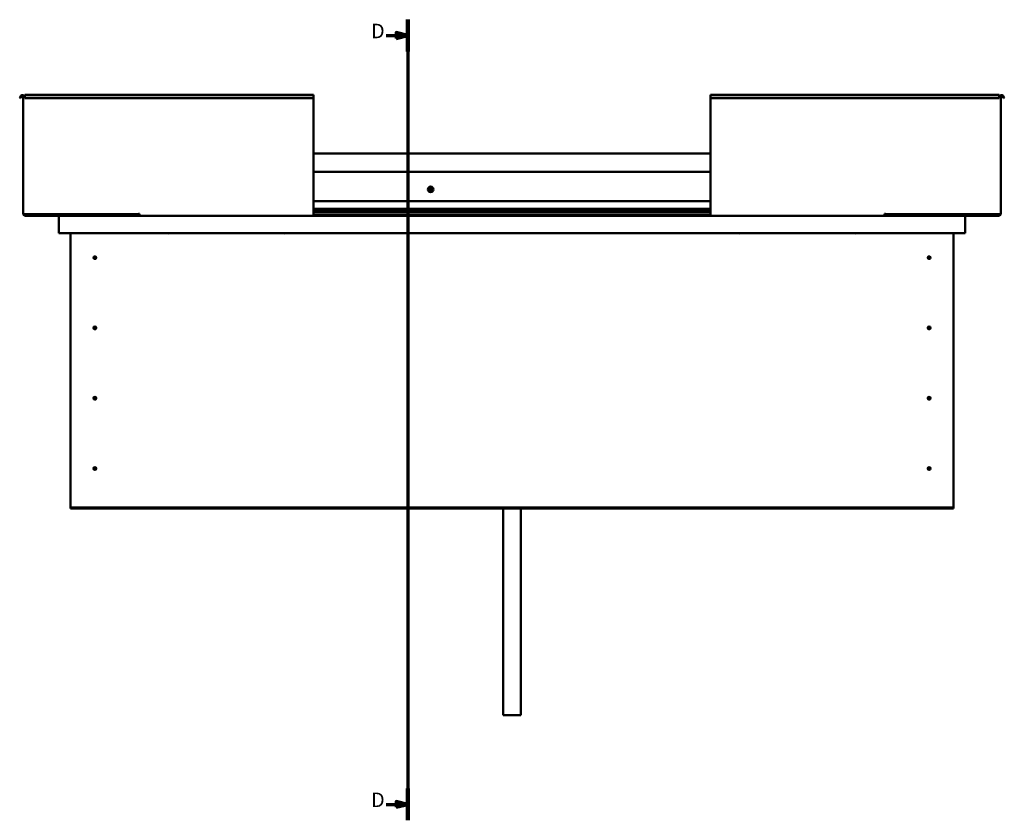
# Model space of a CAD drawing. Units: millimetres. Extents: x 1548 to 23819, y 41428 to 51493.
# Drawn here: x 9923 to 11618, y 44326 to 45703 of the extents above; entities that cross this region are included whole.
import ezdxf

# ---------------------------------------------------------------- set-up
doc = ezdxf.new("R2010")
doc.units = ezdxf.units.MM
doc.layers.add('Section Line (ISO)', color=7, linetype='Continuous', lineweight=70)
doc.layers.add('Visible (ISO)', color=7, linetype='Continuous', lineweight=50)
doc.styles.add('Label Text (ISO)', font='tahoma.ttf')

# ---------------------------------------------------------------- blocks, each defined once
blk = doc.blocks.new('2dTransSection1')
at = {"layer": 'Section Line (ISO)', "linetype": 'Continuous'}
for p, q in [((1632.3, 589.82), (1632.3, 314.24)), ((1624.89, 584.35), (1628.3, 584.35)), ((1632.3, 584.35), (1628.3, 585.35)), ((1628.3, 585.35), (1628.3, 583.35)), ((1628.3, 584.35), (1632.3, 584.35)), ((1628.3, 583.35), (1632.3, 584.35)), ((1624.89, 319.71), (1628.3, 319.71)), ((1632.3, 319.71), (1628.3, 320.71)), ((1628.3, 320.71), (1628.3, 318.71)), ((1628.3, 319.71), (1632.3, 319.71)), ((1628.3, 318.71), (1632.3, 319.71))]:
    blk.add_line(p, q, dxfattribs=at)
at = {"layer": 'Section Line (ISO)', "linetype": 'Continuous', "lineweight": 140}
for p, q in [((1632.3, 589.82), (1632.3, 578.88)), ((1632.3, 325.18), (1632.3, 314.24))]:
    blk.add_line(p, q, dxfattribs=at)
at = {"layer": 'Section Line (ISO)', "linetype": 'Continuous', "flags": 128}
for points in [[(1628.3, 583.35), (1632.3, 584.35), (1628.3, 585.35), (1628.3, 583.35)], [(1628.3, 318.71), (1632.3, 319.71), (1628.3, 320.71), (1628.3, 318.71)]]:
    blk.add_lwpolyline(points, dxfattribs=at)
at = {"layer": 'Section Line (ISO)'}
for points in [[(1628.3, 583.35), (1632.3, 584.35), (1628.3, 585.35), (1628.3, 583.35)], [(1628.3, 318.71), (1632.3, 319.71), (1628.3, 320.71), (1628.3, 318.71)]]:
    blk.add_solid(points, dxfattribs=at)
at = {"layer": 'Section Line (ISO)', "insert": (1619.64, 581.85), "char_height": 5, "attachment_point": 7, "line_spacing_factor": 3.089847, "style": 'Label Text (ISO)'}
blk.add_mtext('D', dxfattribs=at)
at = {"layer": 'Section Line (ISO)', "insert": (1619.64, 317.21), "char_height": 5, "attachment_point": 7, "style": 'Label Text (ISO)'}
blk.add_mtext('D', dxfattribs=at)

msp = doc.modelspace()

# ---------------------------------------------------------------- linework, layer by layer
at = {"layer": 'Visible (ISO)'}
for p, q in [((9925.1, 45572.4), (9923.2, 45569.1)), ((9924.5, 45568.3), (9923.2, 45569.1)), ((9924.5, 45568.3), (9926.4, 45571.6)), ((9929.2, 45368.9), (9929.2, 45570.9)), ((9929.2, 45570.9), (9932.2, 45570.9)), ((9932.2, 45573.9), (9932.2, 45572.4)), ((9932.2, 45573.9), (10429.2, 45573.9)), ((9932.2, 45569.1), (9932.2, 45572.4)), ((9932.2, 45568.3), (9932.2, 45569.1)), ((10429.2, 45569.1), (9932.2, 45569.1)), ((10429.2, 45568.3), (9932.2, 45568.3)), ((10429.2, 45572.4), (10429.2, 45573.9)), ((10429.2, 45572.4), (10429.2, 45569.1)), ((10429.2, 45568.3), (10429.2, 45569.1)), ((10429.2, 45568.3), (10429.2, 45368.9)), ((11112.2, 45572.4), (11112.2, 45573.9)), ((11112.2, 45573.9), (11609.2, 45573.9)), ((11112.2, 45572.4), (11112.2, 45569.1)), ((11112.2, 45568.3), (11112.2, 45569.1)), ((11112.2, 45569.1), (11609.2, 45569.1)), ((11112.2, 45568.3), (11112.2, 45368.9)), ((11112.2, 45568.3), (11609.2, 45568.3)), ((11609.2, 45573.9), (11609.2, 45572.4)), ((11609.2, 45569.1), (11609.2, 45572.4)), ((11612.2, 45570.9), (11609.2, 45570.9)), ((11609.2, 45568.3), (11609.2, 45569.1)), ((11612.2, 45368.9), (11612.2, 45570.9)), ((11616.9, 45568.3), (11615, 45571.6)), ((11616.3, 45572.4), (11618.2, 45569.1)), ((11616.9, 45568.3), (11618.2, 45569.1)), ((10429.2, 45472.9), (11112.2, 45472.9)), ((10429.2, 45441.4), (11112.2, 45441.4)), ((10429.2, 45391.4), (11112.2, 45391.4)), ((10429.2, 45377.9), (11112.2, 45377.9)), ((10429.2, 45377.9), (11112.2, 45377.9)), ((10429.2, 45377.2), (11112.2, 45377.2)), ((10429.2, 45376.4), (11112.2, 45376.4)), ((9929.2, 45368.9), (9932.2, 45368.9)), ((10127.7, 45368.9), (9932.2, 45368.9)), ((10069.2, 45367.4), (9932.2, 45367.4)), ((9932.2, 45365.9), (9992.3, 45365.9)), ((9990.7, 45364.4), (9990.7, 45364.4)), ((9990.7, 45335.9), (9990.7, 45364.4)), ((9990.7, 45364.3), (9990.7, 45364.4)), ((9990.7, 45364.4), (9990.7, 45364.4)), ((9990.7, 45364.3), (9990.7, 45335.9)), ((9990.7, 45335.9), (9990.7, 45364.3)), ((9992.3, 45365.9), (10129.2, 45365.9)), ((10014.8, 45368.9), (10014.8, 45368.3)), ((10015.7, 45368), (10129.2, 45368)), ((10016.8, 45367.9), (10069.2, 45367.9)), ((10069.2, 45366), (10069.2, 45368)), ((10069.2, 45368), (10069.2, 45366)), ((10127.7, 45368.9), (10127.7, 45369.6)), ((10127.7, 45369.6), (10129.2, 45369.6)), ((10129.2, 45369.6), (10129.2, 45368.9)), ((10129.2, 45368.9), (10129.2, 45365.9)), ((10429.2, 45365.9), (10129.2, 45365.9)), ((10429.2, 45372.6), (11112.2, 45372.6)), ((10429.2, 45365.9), (10429.2, 45368.9)), ((10429.2, 45368), (11112.2, 45368)), ((10429.2, 45365.9), (11112.2, 45365.9)), ((11112.2, 45365.9), (11112.2, 45368.9)), ((11112.2, 45365.9), (11412.2, 45365.9)), ((11412.2, 45369.6), (11412.2, 45368.9)), ((11413.7, 45369.6), (11412.2, 45369.6)), ((11412.2, 45368.9), (11412.2, 45365.9)), ((11412.2, 45368), (11528.7, 45368)), ((11412.2, 45365.9), (11549.1, 45365.9)), ((11413.7, 45368.9), (11413.7, 45369.6)), ((11413.7, 45368.9), (11609.2, 45368.9)), ((11472.2, 45368), (11472.2, 45366)), ((11472.2, 45366), (11472.2, 45368)), ((11472.2, 45367.9), (11527.8, 45367.9)), ((11472.2, 45367.4), (11609.2, 45367.4)), ((11529.8, 45368.3), (11529.8, 45368.9)), ((11609.2, 45365.9), (11549.1, 45365.9)), ((11550.7, 45364.4), (11550.7, 45335.9)), ((11550.7, 45364.3), (11550.7, 45364.4)), ((11550.7, 45364.4), (11550.7, 45364.4)), ((11550.7, 45335.9), (11550.7, 45364.3)), ((11550.7, 45364.3), (11550.7, 45335.9)), ((11612.2, 45368.9), (11609.2, 45368.9)), ((9990.7, 45335.9), (9990.7, 45335.9)), ((11550.7, 45335.9), (9990.7, 45335.9)), ((10010.7, 44865.9), (10010.7, 45335.9)), ((10178.4, 45335.9), (10179.2, 45335.4)), ((10180.1, 45335.9), (10179.2, 45335.4)), ((10378.4, 45335.9), (10379.2, 45335.4)), ((10380.1, 45335.9), (10379.2, 45335.4)), ((11161.4, 45335.9), (11162.2, 45335.4)), ((11163.1, 45335.9), (11162.2, 45335.4)), ((11361.4, 45335.9), (11362.2, 45335.4)), ((11363.1, 45335.9), (11362.2, 45335.4)), ((11530.7, 45335.9), (11530.7, 44865.9)), ((11550.7, 45335.9), (11550.7, 45335.9)), ((10051.8, 45296), (10051.9, 45295.8)), ((10051.9, 45295.8), (10052.7, 45293.9)), ((10053.6, 45292), (10052.7, 45293.9)), ((10053.7, 45291.8), (10053.6, 45292)), ((11487.8, 45296), (11487.9, 45295.8)), ((11487.9, 45295.8), (11488.7, 45293.9)), ((11489.6, 45292), (11488.7, 45293.9)), ((11489.7, 45291.8), (11489.6, 45292)), ((10051.8, 45175), (10051.9, 45174.8)), ((10051.9, 45174.8), (10052.7, 45172.9)), ((10053.6, 45171), (10052.7, 45172.9)), ((11487.8, 45175), (11487.9, 45174.8)), ((11487.9, 45174.8), (11488.7, 45172.9)), ((11489.6, 45171), (11488.7, 45172.9)), ((10053.7, 45170.8), (10053.6, 45171)), ((11489.7, 45170.8), (11489.6, 45171)), ((10051.8, 45054), (10051.9, 45053.8)), ((10051.9, 45053.8), (10052.7, 45051.9)), ((11487.8, 45054), (11487.9, 45053.8)), ((11487.9, 45053.8), (11488.7, 45051.9)), ((10053.6, 45050), (10052.7, 45051.9)), ((10053.7, 45049.8), (10053.6, 45050)), ((11489.6, 45050), (11488.7, 45051.9)), ((11489.7, 45049.8), (11489.6, 45050)), ((10051.2, 44932.7), (10051.4, 44932.5)), ((10051.4, 44932.5), (10052.7, 44930.9)), ((10054, 44929.3), (10052.7, 44930.9)), ((10054.2, 44929.1), (10054, 44929.3)), ((11487.2, 44932.7), (11487.4, 44932.5)), ((11487.4, 44932.5), (11488.7, 44930.9)), ((11490, 44929.3), (11488.7, 44930.9)), ((11490.2, 44929.1), (11490, 44929.3)), ((10010.7, 44865.9), (10010.7, 44863.9)), ((11530.7, 44863.9), (10010.7, 44863.9)), ((10010.7, 44863.9), (10010.7, 44862.4)), ((10010.7, 44862.4), (11530.7, 44862.4)), ((10755.7, 44862.4), (10755.7, 44506.3)), ((10785.7, 44862.4), (10785.7, 44506.3)), ((11530.7, 44865.9), (11530.7, 44863.9)), ((11530.7, 44863.9), (11530.7, 44862.4)), ((10785.7, 44506.3), (10755.7, 44506.3))]:
    msp.add_line(p, q, dxfattribs=at)
for centre, radius in [((10630.7, 45411.4), 4.75), ((10052.7, 45293.9), 2.4), ((11488.7, 45293.9), 2.4), ((10052.7, 45172.9), 2.4), ((11488.7, 45172.9), 2.4), ((10052.7, 45051.9), 2.4), ((11488.7, 45051.9), 2.4), ((10052.7, 44930.9), 2.4), ((11488.7, 44930.9), 2.4)]:
    msp.add_circle(centre, radius, dxfattribs=at)
for centre, radius, start, end in [((9927.7, 45570.9), 3, 0, 150), ((9927.7, 45570.9), 1.5, 0, 150), ((11613.7, 45570.9), 3, 30, 180), ((11613.7, 45570.9), 1.5, 30, 180), ((10630.7, 45411.4), 2.21, 157.3136, 206.1649), ((10629.1, 45412.2), 0.45, 180.1779, 228.3975), ((10629.2, 45410.4), 0.45, 135.081, 183.3006), ((10628.3, 45411.3), 0.787, 315.081, 48.3975), ((10630.7, 45411.4), 2.21, 97.3136, 146.1649), ((10629.1, 45412.2), 0.45, 75.081, 123.3006), ((10629.2, 45410.4), 0.45, 240.1779, 288.3975), ((10630.7, 45411.4), 2.21, 217.3136, 266.1649), ((10629.5, 45413.4), 0.787, 255.081, 348.3975), ((10629.6, 45409.3), 0.787, 15.081, 108.3975), ((10630.7, 45413.2), 0.45, 120.1779, 168.3975), ((10630.8, 45409.6), 0.45, 195.081, 243.3006), ((10630.7, 45411.4), 2.21, 37.3136, 86.1649), ((10630.7, 45413.2), 0.45, 15.081, 63.3006), ((10630.7, 45411.4), 2.21, 277.3136, 326.1649), ((10630.8, 45409.6), 0.45, 300.1779, 348.3975), ((10631.9, 45413.5), 0.787, 195.081, 288.3975), ((10632, 45409.3), 0.787, 75.081, 168.3975), ((10632.3, 45412.3), 0.45, 60.1779, 108.3975), ((10632.3, 45410.5), 0.45, 255.081, 303.3006), ((10633.1, 45411.5), 0.787, 135.081, 228.3975), ((10632.3, 45412.3), 0.45, 315.081, 3.3006), ((10632.3, 45410.5), 0.45, 0.1779, 48.3975), ((10630.7, 45411.4), 2.21, 337.3136, 26.1649), ((9932.2, 45368.9), 3, 180, 270), ((9932.2, 45368.9), 1.5, 180, 270), ((9992.3, 45364.3), 1.6, 90, 176.4167), ((9992.3, 45364.3), 1.6, 90, 176.4167), ((9992.3, 45364.3), 1.6, 176.4167, 180), ((10069.1, 45366), 0.1, 270, 0), ((10069.1, 45366), 0.1, 270, 0), ((11472.3, 45366), 0.1, 180, 270), ((11472.3, 45366), 0.1, 180, 270), ((11549.1, 45364.3), 1.6, 3.5833, 90), ((11549.1, 45364.3), 1.6, 3.5833, 90), ((11549.1, 45364.3), 1.6, 0, 3.5833), ((11609.2, 45368.9), 3, 270, 0), ((11609.2, 45368.9), 1.5, 270, 0), ((10052.7, 45293.9), 2.05, 200.6571, 294.3885), ((10052.7, 45293.9), 2.05, 20.6571, 114.3885), ((11488.7, 45293.9), 2.05, 200.6571, 294.3885), ((11488.7, 45293.9), 2.05, 20.6571, 114.3885), ((10052.7, 45172.9), 2.05, 200.6571, 294.3885), ((10052.7, 45172.9), 2.05, 20.6571, 114.3885), ((11488.7, 45172.9), 2.05, 200.6571, 294.3885), ((11488.7, 45172.9), 2.05, 20.6571, 114.3885), ((10052.7, 45051.9), 2.05, 20.6571, 114.3885), ((11488.7, 45051.9), 2.05, 20.6571, 114.3885), ((10052.7, 45051.9), 2.05, 200.6571, 294.3885), ((11488.7, 45051.9), 2.05, 200.6571, 294.3885), ((10052.7, 44930.9), 2.05, 215.871, 309.6024), ((10052.7, 44930.9), 2.05, 35.871, 129.6024), ((11488.7, 44930.9), 2.05, 215.871, 309.6024), ((11488.7, 44930.9), 2.05, 35.871, 129.6024)]:
    msp.add_arc(centre, radius, start, end, dxfattribs=at)
for points, knots in [([(10628.7, 45412.2), (10628.7, 45412.3), (10628.7, 45412.3), (10628.7, 45412.4), (10628.8, 45412.5), (10628.8, 45412.6), (10628.9, 45412.6), (10628.9, 45412.6)], [0.17438702, 0.17438702, 0.17438702, 0.17438702, 0.18896797, 0.18896797, 0.20586323, 0.20586323, 0.21737851, 0.21737851, 0.21737851, 0.21737851]), ([(10629, 45410.1), (10628.9, 45410.1), (10628.9, 45410.1), (10628.8, 45410.2), (10628.8, 45410.3), (10628.7, 45410.3), (10628.7, 45410.4), (10628.7, 45410.4)], [0.17438702, 0.17438702, 0.17438702, 0.17438702, 0.18896797, 0.18896797, 0.20586323, 0.20586323, 0.21737852, 0.21737852, 0.21737852, 0.21737852]), ([(10630.4, 45413.6), (10630.5, 45413.6), (10630.5, 45413.6), (10630.6, 45413.6), (10630.7, 45413.6), (10630.8, 45413.6), (10630.8, 45413.6), (10630.9, 45413.6)], [0.17438702, 0.17438702, 0.17438702, 0.17438702, 0.18896797, 0.18896797, 0.20586323, 0.20586323, 0.21737851, 0.21737851, 0.21737851, 0.21737851]), ([(10631, 45409.2), (10631, 45409.2), (10630.9, 45409.2), (10630.8, 45409.1), (10630.7, 45409.1), (10630.6, 45409.2), (10630.6, 45409.2), (10630.6, 45409.2)], [0.17438702, 0.17438702, 0.17438702, 0.17438702, 0.18896797, 0.18896797, 0.20586323, 0.20586323, 0.21737852, 0.21737852, 0.21737852, 0.21737852]), ([(10632.5, 45412.7), (10632.5, 45412.7), (10632.6, 45412.7), (10632.6, 45412.6), (10632.7, 45412.5), (10632.7, 45412.4), (10632.7, 45412.4), (10632.7, 45412.4)], [0.17438702, 0.17438702, 0.17438702, 0.17438702, 0.18896797, 0.18896797, 0.20586323, 0.20586323, 0.21737852, 0.21737852, 0.21737852, 0.21737852]), ([(10632.8, 45410.5), (10632.8, 45410.5), (10632.7, 45410.4), (10632.7, 45410.3), (10632.7, 45410.3), (10632.6, 45410.2), (10632.6, 45410.2), (10632.6, 45410.2)], [0.17438702, 0.17438702, 0.17438702, 0.17438702, 0.18896797, 0.18896797, 0.20586323, 0.20586323, 0.21737852, 0.21737852, 0.21737852, 0.21737852]), ([(10015.7, 45368), (10015.6, 45368), (10015.4, 45368), (10015.2, 45368.1), (10015, 45368.1), (10014.9, 45368.2), (10014.9, 45368.2), (10014.8, 45368.2), (10014.8, 45368.2), (10014.8, 45368.3), (10014.8, 45368.3), (10014.8, 45368.3), (10014.8, 45368.3), (10014.8, 45368.3)], [-0.9410342, -0.9410342, -0.9410342, -0.9410342, -0.8493157, -0.8493157, -0.7576145, -0.7576145, -0.7289594, -0.7289594, -0.7163921, -0.7163921, -0.7088115, -0.7088115, -0.7032068, -0.7032068, -0.7032068, -0.7032068]), ([(10017.6, 45368), (10017.4, 45367.9), (10017.3, 45367.9), (10017.1, 45367.9), (10016.9, 45367.9), (10016.8, 45367.9)], [-1.2256048, -1.2256048, -1.2256048, -1.2256048, -1.1751614, -1.1751614, -1.1155133, -1.1155133, -1.1155133, -1.1155133]), ([(11527, 45368), (11527.1, 45367.9), (11527.2, 45367.9), (11527.5, 45367.9), (11527.7, 45367.9), (11527.8, 45367.9)], [-1.2256048, -1.2256048, -1.2256048, -1.2256048, -1.1751614, -1.1751614, -1.1155133, -1.1155133, -1.1155133, -1.1155133]), ([(11527.8, 45367.9), (11528.4, 45367.9), (11528.9, 45368), (11529.4, 45368.1), (11529.5, 45368.1), (11529.7, 45368.2), (11529.7, 45368.2), (11529.7, 45368.2), (11529.7, 45368.2), (11529.8, 45368.3), (11529.8, 45368.3), (11529.8, 45368.3), (11529.8, 45368.3), (11529.8, 45368.3)], [-1.1155133, -1.1155133, -1.1155133, -1.1155133, -0.8493157, -0.8493157, -0.7576145, -0.7576145, -0.7289594, -0.7289594, -0.7163921, -0.7163921, -0.7088115, -0.7088115, -0.7032068, -0.7032068, -0.7032068, -0.7032068]), ([(10050.7, 45294.4), (10050.7, 45294.4), (10050.7, 45294.5), (10050.8, 45294.8), (10050.8, 45295), (10051, 45295.3), (10051.1, 45295.5), (10051.4, 45295.7), (10051.4, 45295.8), (10051.6, 45295.9), (10051.7, 45296), (10051.8, 45296)], [0.9722954, 0.9722954, 0.9722954, 0.9722954, 1.054543, 1.054543, 1.1645704, 1.1645704, 1.2620554, 1.2620554, 1.289972, 1.289972, 1.3178886, 1.3178886, 1.3178886, 1.3178886]), ([(10050.8, 45293.2), (10050.8, 45293.2), (10050.8, 45293.2), (10050.7, 45293.3), (10050.7, 45293.4), (10050.7, 45293.7), (10050.7, 45293.9), (10050.7, 45294.2), (10050.7, 45294.3), (10050.7, 45294.4)], [1.0296095, 1.0296095, 1.0296095, 1.0296095, 1.1266468, 1.1266468, 1.3399415, 1.3399415, 1.5532361, 1.5532361, 1.5988171, 1.5988171, 1.5988171, 1.5988171]), ([(10054.7, 45293.4), (10054.7, 45293.3), (10054.7, 45293.2), (10054.7, 45293), (10054.6, 45292.8), (10054.5, 45292.5), (10054.3, 45292.3), (10054.1, 45292), (10054, 45292), (10053.8, 45291.9), (10053.8, 45291.8), (10053.7, 45291.8)], [0.9725494, 0.9725494, 0.9725494, 0.9725494, 1.0547969, 1.0547969, 1.1648244, 1.1648244, 1.2623094, 1.2623094, 1.290226, 1.290226, 1.3181426, 1.3181426, 1.3181426, 1.3181426]), ([(10054.6, 45294.6), (10054.6, 45294.6), (10054.7, 45294.6), (10054.7, 45294.5), (10054.7, 45294.4), (10054.8, 45294), (10054.8, 45293.8), (10054.7, 45293.5), (10054.7, 45293.5), (10054.7, 45293.4)], [1.0298299, 1.0298299, 1.0298299, 1.0298299, 1.1268672, 1.1268672, 1.3401618, 1.3401618, 1.5534565, 1.5534565, 1.5990374, 1.5990374, 1.5990374, 1.5990374]), ([(11486.7, 45294.4), (11486.7, 45294.4), (11486.7, 45294.5), (11486.8, 45294.8), (11486.8, 45295), (11487, 45295.3), (11487.1, 45295.5), (11487.4, 45295.7), (11487.4, 45295.8), (11487.6, 45295.9), (11487.7, 45296), (11487.8, 45296)], [0.9722954, 0.9722954, 0.9722954, 0.9722954, 1.054543, 1.054543, 1.1645704, 1.1645704, 1.2620554, 1.2620554, 1.289972, 1.289972, 1.3178886, 1.3178886, 1.3178886, 1.3178886]), ([(11486.8, 45293.2), (11486.8, 45293.2), (11486.8, 45293.2), (11486.7, 45293.3), (11486.7, 45293.4), (11486.7, 45293.7), (11486.7, 45293.9), (11486.7, 45294.2), (11486.7, 45294.3), (11486.7, 45294.4)], [1.0296095, 1.0296095, 1.0296095, 1.0296095, 1.1266468, 1.1266468, 1.3399415, 1.3399415, 1.5532361, 1.5532361, 1.5988171, 1.5988171, 1.5988171, 1.5988171]), ([(11490.7, 45293.4), (11490.7, 45293.3), (11490.7, 45293.2), (11490.7, 45293), (11490.6, 45292.8), (11490.5, 45292.5), (11490.3, 45292.3), (11490.1, 45292), (11490, 45292), (11489.8, 45291.9), (11489.8, 45291.8), (11489.7, 45291.8)], [0.9725494, 0.9725494, 0.9725494, 0.9725494, 1.0547969, 1.0547969, 1.1648244, 1.1648244, 1.2623094, 1.2623094, 1.290226, 1.290226, 1.3181426, 1.3181426, 1.3181426, 1.3181426]), ([(11490.6, 45294.6), (11490.6, 45294.6), (11490.7, 45294.6), (11490.7, 45294.5), (11490.7, 45294.4), (11490.8, 45294), (11490.8, 45293.8), (11490.7, 45293.5), (11490.7, 45293.5), (11490.7, 45293.4)], [1.0298299, 1.0298299, 1.0298299, 1.0298299, 1.1268672, 1.1268672, 1.3401618, 1.3401618, 1.5534565, 1.5534565, 1.5990374, 1.5990374, 1.5990374, 1.5990374]), ([(10050.7, 45173.4), (10050.7, 45173.4), (10050.7, 45173.5), (10050.8, 45173.8), (10050.8, 45174), (10051, 45174.3), (10051.1, 45174.5), (10051.4, 45174.7), (10051.4, 45174.8), (10051.6, 45174.9), (10051.7, 45175), (10051.8, 45175)], [0.9722954, 0.9722954, 0.9722954, 0.9722954, 1.054543, 1.054543, 1.1645704, 1.1645704, 1.2620554, 1.2620554, 1.289972, 1.289972, 1.3178886, 1.3178886, 1.3178886, 1.3178886]), ([(10050.8, 45172.2), (10050.8, 45172.2), (10050.8, 45172.2), (10050.7, 45172.3), (10050.7, 45172.4), (10050.7, 45172.7), (10050.7, 45172.9), (10050.7, 45173.2), (10050.7, 45173.3), (10050.7, 45173.4)], [1.0296095, 1.0296095, 1.0296095, 1.0296095, 1.1266468, 1.1266468, 1.3399415, 1.3399415, 1.5532361, 1.5532361, 1.5988171, 1.5988171, 1.5988171, 1.5988171]), ([(10054.7, 45172.4), (10054.7, 45172.3), (10054.7, 45172.2), (10054.7, 45172), (10054.6, 45171.8), (10054.5, 45171.5), (10054.3, 45171.3), (10054.1, 45171), (10054, 45171), (10053.8, 45170.9), (10053.8, 45170.8), (10053.7, 45170.8)], [0.9725494, 0.9725494, 0.9725494, 0.9725494, 1.0547969, 1.0547969, 1.1648244, 1.1648244, 1.2623094, 1.2623094, 1.290226, 1.290226, 1.3181426, 1.3181426, 1.3181426, 1.3181426]), ([(10054.6, 45173.6), (10054.6, 45173.6), (10054.7, 45173.6), (10054.7, 45173.5), (10054.7, 45173.4), (10054.8, 45173), (10054.8, 45172.8), (10054.7, 45172.5), (10054.7, 45172.5), (10054.7, 45172.4)], [1.0298299, 1.0298299, 1.0298299, 1.0298299, 1.1268672, 1.1268672, 1.3401618, 1.3401618, 1.5534565, 1.5534565, 1.5990374, 1.5990374, 1.5990374, 1.5990374]), ([(11486.7, 45173.4), (11486.7, 45173.4), (11486.7, 45173.5), (11486.8, 45173.8), (11486.8, 45174), (11487, 45174.3), (11487.1, 45174.5), (11487.4, 45174.7), (11487.4, 45174.8), (11487.6, 45174.9), (11487.7, 45175), (11487.8, 45175)], [0.9722954, 0.9722954, 0.9722954, 0.9722954, 1.054543, 1.054543, 1.1645704, 1.1645704, 1.2620554, 1.2620554, 1.289972, 1.289972, 1.3178886, 1.3178886, 1.3178886, 1.3178886]), ([(11486.8, 45172.2), (11486.8, 45172.2), (11486.8, 45172.2), (11486.7, 45172.3), (11486.7, 45172.4), (11486.7, 45172.7), (11486.7, 45172.9), (11486.7, 45173.2), (11486.7, 45173.3), (11486.7, 45173.4)], [1.0296095, 1.0296095, 1.0296095, 1.0296095, 1.1266468, 1.1266468, 1.3399415, 1.3399415, 1.5532361, 1.5532361, 1.5988171, 1.5988171, 1.5988171, 1.5988171]), ([(11490.7, 45172.4), (11490.7, 45172.3), (11490.7, 45172.2), (11490.7, 45172), (11490.6, 45171.8), (11490.5, 45171.5), (11490.3, 45171.3), (11490.1, 45171), (11490, 45171), (11489.8, 45170.9), (11489.8, 45170.8), (11489.7, 45170.8)], [0.9725494, 0.9725494, 0.9725494, 0.9725494, 1.0547969, 1.0547969, 1.1648244, 1.1648244, 1.2623094, 1.2623094, 1.290226, 1.290226, 1.3181426, 1.3181426, 1.3181426, 1.3181426]), ([(11490.6, 45173.6), (11490.6, 45173.6), (11490.7, 45173.6), (11490.7, 45173.5), (11490.7, 45173.4), (11490.8, 45173), (11490.8, 45172.8), (11490.7, 45172.5), (11490.7, 45172.5), (11490.7, 45172.4)], [1.0298299, 1.0298299, 1.0298299, 1.0298299, 1.1268672, 1.1268672, 1.3401618, 1.3401618, 1.5534565, 1.5534565, 1.5990374, 1.5990374, 1.5990374, 1.5990374]), ([(10050.7, 45052.4), (10050.7, 45052.4), (10050.7, 45052.5), (10050.8, 45052.8), (10050.8, 45053), (10051, 45053.3), (10051.1, 45053.5), (10051.4, 45053.7), (10051.4, 45053.8), (10051.6, 45053.9), (10051.7, 45054), (10051.8, 45054)], [0.9722954, 0.9722954, 0.9722954, 0.9722954, 1.054543, 1.054543, 1.1645704, 1.1645704, 1.2620554, 1.2620554, 1.289972, 1.289972, 1.3178886, 1.3178886, 1.3178886, 1.3178886]), ([(11486.7, 45052.4), (11486.7, 45052.4), (11486.7, 45052.5), (11486.8, 45052.8), (11486.8, 45053), (11487, 45053.3), (11487.1, 45053.5), (11487.4, 45053.7), (11487.4, 45053.8), (11487.6, 45053.9), (11487.7, 45054), (11487.8, 45054)], [0.9722954, 0.9722954, 0.9722954, 0.9722954, 1.054543, 1.054543, 1.1645704, 1.1645704, 1.2620554, 1.2620554, 1.289972, 1.289972, 1.3178886, 1.3178886, 1.3178886, 1.3178886]), ([(10050.8, 45051.2), (10050.8, 45051.2), (10050.8, 45051.2), (10050.7, 45051.3), (10050.7, 45051.4), (10050.7, 45051.7), (10050.7, 45051.9), (10050.7, 45052.2), (10050.7, 45052.3), (10050.7, 45052.4)], [1.0296095, 1.0296095, 1.0296095, 1.0296095, 1.1266468, 1.1266468, 1.3399415, 1.3399415, 1.5532361, 1.5532361, 1.5988171, 1.5988171, 1.5988171, 1.5988171]), ([(10054.7, 45051.4), (10054.7, 45051.3), (10054.7, 45051.2), (10054.7, 45051), (10054.6, 45050.8), (10054.5, 45050.5), (10054.3, 45050.3), (10054.1, 45050), (10054, 45050), (10053.8, 45049.9), (10053.8, 45049.8), (10053.7, 45049.8)], [0.9725494, 0.9725494, 0.9725494, 0.9725494, 1.0547969, 1.0547969, 1.1648244, 1.1648244, 1.2623094, 1.2623094, 1.290226, 1.290226, 1.3181426, 1.3181426, 1.3181426, 1.3181426]), ([(10054.6, 45052.6), (10054.6, 45052.6), (10054.7, 45052.6), (10054.7, 45052.5), (10054.7, 45052.4), (10054.8, 45052), (10054.8, 45051.8), (10054.7, 45051.5), (10054.7, 45051.5), (10054.7, 45051.4)], [1.0298299, 1.0298299, 1.0298299, 1.0298299, 1.1268672, 1.1268672, 1.3401618, 1.3401618, 1.5534565, 1.5534565, 1.5990374, 1.5990374, 1.5990374, 1.5990374]), ([(11486.8, 45051.2), (11486.8, 45051.2), (11486.8, 45051.2), (11486.7, 45051.3), (11486.7, 45051.4), (11486.7, 45051.7), (11486.7, 45051.9), (11486.7, 45052.2), (11486.7, 45052.3), (11486.7, 45052.4)], [1.0296095, 1.0296095, 1.0296095, 1.0296095, 1.1266468, 1.1266468, 1.3399415, 1.3399415, 1.5532361, 1.5532361, 1.5988171, 1.5988171, 1.5988171, 1.5988171]), ([(11490.7, 45051.4), (11490.7, 45051.3), (11490.7, 45051.2), (11490.7, 45051), (11490.6, 45050.8), (11490.5, 45050.5), (11490.3, 45050.3), (11490.1, 45050), (11490, 45050), (11489.8, 45049.9), (11489.8, 45049.8), (11489.7, 45049.8)], [0.9725494, 0.9725494, 0.9725494, 0.9725494, 1.0547969, 1.0547969, 1.1648244, 1.1648244, 1.2623094, 1.2623094, 1.290226, 1.290226, 1.3181426, 1.3181426, 1.3181426, 1.3181426]), ([(11490.6, 45052.6), (11490.6, 45052.6), (11490.7, 45052.6), (11490.7, 45052.5), (11490.7, 45052.4), (11490.8, 45052), (11490.8, 45051.8), (11490.7, 45051.5), (11490.7, 45051.5), (11490.7, 45051.4)], [1.0298299, 1.0298299, 1.0298299, 1.0298299, 1.1268672, 1.1268672, 1.3401618, 1.3401618, 1.5534565, 1.5534565, 1.5990374, 1.5990374, 1.5990374, 1.5990374]), ([(10050.7, 44930.8), (10050.6, 44930.9), (10050.6, 44931), (10050.6, 44931.3), (10050.6, 44931.4), (10050.7, 44931.8), (10050.7, 44932), (10050.9, 44932.3), (10051, 44932.4), (10051.1, 44932.5), (10051.2, 44932.6), (10051.2, 44932.7)], [0.9725494, 0.9725494, 0.9725494, 0.9725494, 1.0547969, 1.0547969, 1.1648244, 1.1648244, 1.2623094, 1.2623094, 1.290226, 1.290226, 1.3181426, 1.3181426, 1.3181426, 1.3181426]), ([(10051.1, 44929.7), (10051, 44929.7), (10051, 44929.7), (10051, 44929.8), (10050.9, 44929.9), (10050.8, 44930.2), (10050.7, 44930.4), (10050.7, 44930.7), (10050.7, 44930.8), (10050.7, 44930.8)], [1.0298299, 1.0298299, 1.0298299, 1.0298299, 1.1268672, 1.1268672, 1.3401618, 1.3401618, 1.5534565, 1.5534565, 1.5990374, 1.5990374, 1.5990374, 1.5990374]), ([(10054.8, 44931), (10054.8, 44930.9), (10054.8, 44930.8), (10054.9, 44930.5), (10054.9, 44930.4), (10054.8, 44930), (10054.7, 44929.8), (10054.5, 44929.5), (10054.5, 44929.4), (10054.3, 44929.2), (10054.3, 44929.2), (10054.2, 44929.1)], [0.9722954, 0.9722954, 0.9722954, 0.9722954, 1.054543, 1.054543, 1.1645704, 1.1645704, 1.2620554, 1.2620554, 1.289972, 1.289972, 1.3178886, 1.3178886, 1.3178886, 1.3178886]), ([(10054.4, 44932.1), (10054.4, 44932.1), (10054.4, 44932.1), (10054.5, 44932), (10054.5, 44931.9), (10054.7, 44931.6), (10054.7, 44931.4), (10054.8, 44931.1), (10054.8, 44931), (10054.8, 44931)], [1.0296095, 1.0296095, 1.0296095, 1.0296095, 1.1266468, 1.1266468, 1.3399415, 1.3399415, 1.5532361, 1.5532361, 1.5988171, 1.5988171, 1.5988171, 1.5988171]), ([(11486.7, 44930.8), (11486.6, 44930.9), (11486.6, 44931), (11486.6, 44931.3), (11486.6, 44931.4), (11486.7, 44931.8), (11486.7, 44932), (11486.9, 44932.3), (11487, 44932.4), (11487.1, 44932.5), (11487.2, 44932.6), (11487.2, 44932.7)], [0.9725494, 0.9725494, 0.9725494, 0.9725494, 1.0547969, 1.0547969, 1.1648244, 1.1648244, 1.2623094, 1.2623094, 1.290226, 1.290226, 1.3181426, 1.3181426, 1.3181426, 1.3181426]), ([(11487.1, 44929.7), (11487, 44929.7), (11487, 44929.7), (11487, 44929.8), (11486.9, 44929.9), (11486.8, 44930.2), (11486.7, 44930.4), (11486.7, 44930.7), (11486.7, 44930.8), (11486.7, 44930.8)], [1.0298299, 1.0298299, 1.0298299, 1.0298299, 1.1268672, 1.1268672, 1.3401618, 1.3401618, 1.5534565, 1.5534565, 1.5990374, 1.5990374, 1.5990374, 1.5990374]), ([(11490.8, 44931), (11490.8, 44930.9), (11490.8, 44930.8), (11490.9, 44930.5), (11490.9, 44930.4), (11490.8, 44930), (11490.7, 44929.8), (11490.5, 44929.5), (11490.5, 44929.4), (11490.3, 44929.2), (11490.3, 44929.2), (11490.2, 44929.1)], [0.9722954, 0.9722954, 0.9722954, 0.9722954, 1.054543, 1.054543, 1.1645704, 1.1645704, 1.2620554, 1.2620554, 1.289972, 1.289972, 1.3178886, 1.3178886, 1.3178886, 1.3178886]), ([(11490.4, 44932.1), (11490.4, 44932.1), (11490.4, 44932.1), (11490.5, 44932), (11490.5, 44931.9), (11490.7, 44931.6), (11490.7, 44931.4), (11490.8, 44931.1), (11490.8, 44931), (11490.8, 44931)], [1.0296095, 1.0296095, 1.0296095, 1.0296095, 1.1266468, 1.1266468, 1.3399415, 1.3399415, 1.5532361, 1.5532361, 1.5988171, 1.5988171, 1.5988171, 1.5988171])]:
    msp.add_open_spline(points, degree=3, knots=knots, dxfattribs=at)
for points, degree in [([(10015.7, 45368.9), (10015.7, 45368.4), (10015.7, 45368.1), (10015.7, 45368), (10015.7, 45368)], 4), ([(10016.8, 45367.9), (10016.4, 45367.9), (10016.1, 45367.9), (10015.8, 45368)], 3), ([(10017.8, 45368), (10017.7, 45368), (10017.7, 45368), (10017.6, 45368)], 3), ([(11526.7, 45368), (11526.8, 45368), (11526.9, 45368), (11527, 45368)], 3), ([(11528.7, 45368), (11528.7, 45368), (11528.7, 45368.1), (11528.7, 45368.4), (11528.7, 45368.9)], 4), ([(10179.2, 45335.4), (10179.2, 45335.6), (10179.2, 45335.7), (10179.2, 45335.9)], 3), ([(10379.2, 45335.4), (10379.2, 45335.6), (10379.2, 45335.7), (10379.2, 45335.9)], 3), ([(11162.2, 45335.4), (11162.2, 45335.6), (11162.2, 45335.7), (11162.2, 45335.9)], 3), ([(11362.2, 45335.4), (11362.2, 45335.6), (11362.2, 45335.7), (11362.2, 45335.9)], 3), ([(10052.7, 45293.9), (10052.1, 45293.6), (10051.5, 45293.4), (10050.8, 45293.2)], 3), ([(10052.7, 45293.9), (10053.3, 45294.2), (10054, 45294.4), (10054.6, 45294.6)], 3), ([(11488.7, 45293.9), (11488.1, 45293.6), (11487.5, 45293.4), (11486.8, 45293.2)], 3), ([(11488.7, 45293.9), (11489.3, 45294.2), (11490, 45294.4), (11490.6, 45294.6)], 3), ([(10052.7, 45172.9), (10052.1, 45172.6), (10051.5, 45172.4), (10050.8, 45172.2)], 3), ([(10052.7, 45172.9), (10053.3, 45173.2), (10054, 45173.4), (10054.6, 45173.6)], 3), ([(11488.7, 45172.9), (11488.1, 45172.6), (11487.5, 45172.4), (11486.8, 45172.2)], 3), ([(11488.7, 45172.9), (11489.3, 45173.2), (11490, 45173.4), (11490.6, 45173.6)], 3), ([(10052.7, 45051.9), (10052.1, 45051.6), (10051.5, 45051.4), (10050.8, 45051.2)], 3), ([(10052.7, 45051.9), (10053.3, 45052.2), (10054, 45052.4), (10054.6, 45052.6)], 3), ([(11488.7, 45051.9), (11488.1, 45051.6), (11487.5, 45051.4), (11486.8, 45051.2)], 3), ([(11488.7, 45051.9), (11489.3, 45052.2), (11490, 45052.4), (11490.6, 45052.6)], 3), ([(10052.7, 44930.9), (10052.2, 44930.5), (10051.7, 44930.1), (10051.1, 44929.7)], 3), ([(10052.7, 44930.9), (10053.2, 44931.3), (10053.8, 44931.7), (10054.4, 44932.1)], 3), ([(11488.7, 44930.9), (11488.2, 44930.5), (11487.7, 44930.1), (11487.1, 44929.7)], 3), ([(11488.7, 44930.9), (11489.2, 44931.3), (11489.8, 44931.7), (11490.4, 44932.1)], 3)]:
    msp.add_open_spline(points, degree=degree, dxfattribs=at)

# ---------------------------------------------------------------- block references
at = {"layer": 'Section Line (ISO)', "xscale": 5, "yscale": 5, "zscale": 5}
msp.add_blockref('2dTransSection1', (2429.9, 42754.4), dxfattribs=at)

doc.saveas('drawing.dxf')
